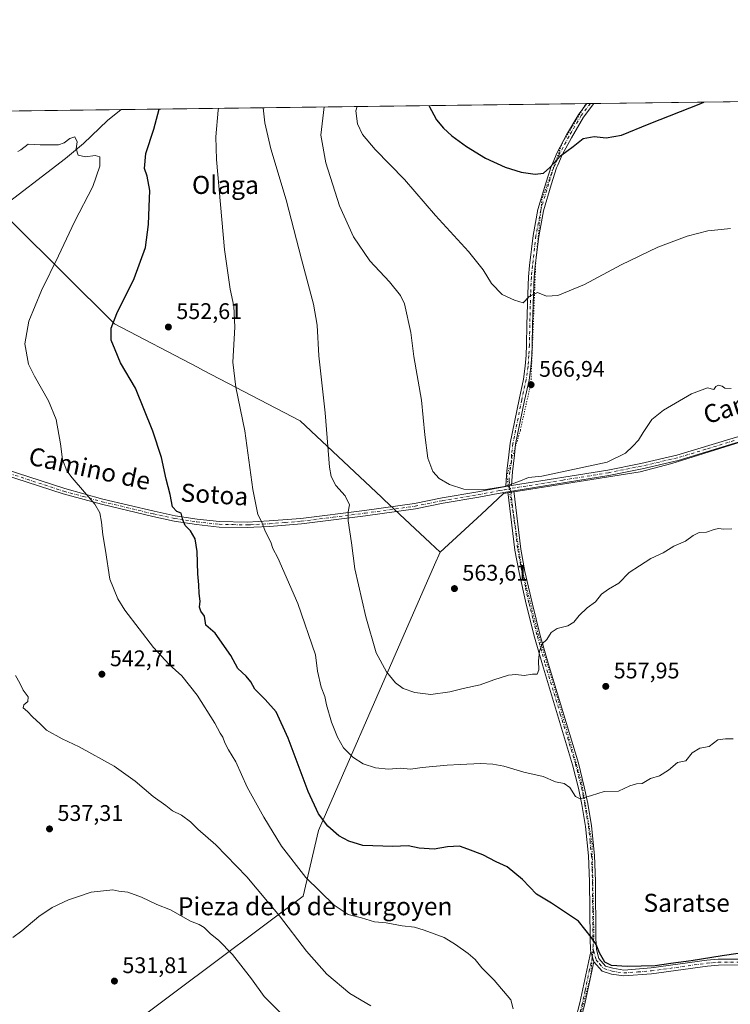
# Model space of a CAD drawing. Units: metres. Extents: x 586923 to 590363, y 4733598 to 4735963.
# Drawn here: x 587184 to 587499, y 4735527 to 4735963 of the extents above; entities that cross this region are included whole.
import ezdxf
from ezdxf.enums import TextEntityAlignment as Align

# ---------------------------------------------------------------- set-up
doc = ezdxf.new("R2010")
doc.units = ezdxf.units.M
doc.header["$MEASUREMENT"] = 0
doc.linetypes.add('DGN Style 4', pattern=[2.6384748266838614, 1.318413404963828, -0.6592067024819142, 0.001648016756204785, -0.6592067024819142])
doc.linetypes.add('DGN Style 5', pattern=[1.1536117293433497, 0.4944050268614355, -0.6592067024819142])
for name, color, linetype, lineweight in [('Camino Cxs', 7, 'Continuous', 0), ('Camino eje', 30, 'DGN Style 4', 13), ('Comarca CxS', 21, 'Continuous', 0), ('Comunidad Autónoma CxS', 142, 'Continuous', 0), ('Corriente natural lineal', 142, 'Continuous', 13), ('Cultivos herbáceos CxS', 92, 'Continuous', 0), ('Curva de nivel maestra', 30, 'Continuous', 30), ('Curva de nivel normal', 30, 'Continuous', 0), ('Entidad de ámbito territorial', 7, 'Continuous', 0), ('Entidad de ámbito territorial CxS', 92, 'Continuous', 0), ('Municipio CxS', 4, 'Continuous', 0), ('Pista no pavimentada Cxs', 111, 'Continuous', 0), ('Pista no pavimentada eje', 91, 'DGN Style 4', 0), ('Provincia CxS', 1, 'Continuous', 0), ('Punto de cota en terreno', 7, 'Continuous', 0), ('Rótulo de punto de cota en terreno', 7, 'Continuous', 0), ('Suelo desnudo CxS', 253, 'Continuous', 0), ('Texto cartográfico', 7, 'Continuous', 0), ('Vía pecuaria eje', 92, 'DGN Style 5', 0)]:
    doc.layers.add(name, color=color, linetype=linetype, lineweight=lineweight)
doc.styles.add('Style-Arial', font='txt')

# ---------------------------------------------------------------- blocks, each defined once
blk = doc.blocks.new('*U17')
at = {"layer": 'Cultivos herbáceos CxS', "color": 92, "linetype": 'Continuous', "lineweight": 0}
blk.add_polyline3d([(586929.7322000006, 4735419.749100001, 504.8671999999933), (586923.4500000002, 4735919.17, 519.4652999999962), (588022.9094000002, 4735933.2808, 587.7050000000017)], dxfattribs=at)
blk = doc.blocks.new('5PATER')
at = {"layer": 'Suelo desnudo CxS', "linetype": 'Continuous', "lineweight": 0}
h = blk.add_hatch(color=51, dxfattribs=at)
edge = h.paths.add_edge_path()
edge.add_ellipse((0, 0), major_axis=(-0.1095731443231308, -0.1110710700762829), ratio=0.9994222409660322, start_angle=0, end_angle=360)

msp = doc.modelspace()

# ---------------------------------------------------------------- linework, layer by layer
at = {"layer": 'Camino Cxs', "color": 7, "linetype": 'Continuous', "lineweight": 0, "extrusion": (0.1318946908289247, 0.001692940714966, 0.9912622884397843), "elevation": 86070.2856191288, "flags": 128}
msp.add_lwpolyline([(4727996.229176194, -642430.2130515343), (4727996.229176193, -642433.3099643148)], dxfattribs=at)
at = {"layer": 'Camino Cxs', "color": 7, "linetype": 'Continuous', "lineweight": 0, "extrusion": (0.05515364585585924, 0.01028295672792572, 0.9984249276484126), "elevation": 81659.29215047446, "flags": 128}
msp.add_lwpolyline([(4547871.904738783, -1443129.801984211), (4547871.904738783, -1443127.213935517)], dxfattribs=at)
at = {"layer": 'Camino Cxs', "color": 7, "linetype": 'Continuous', "lineweight": 0, "extrusion": (0.01330209562128536, -0.04660889323485033, 0.9988246419284542), "elevation": -212355.2941072238, "flags": 128}
msp.add_lwpolyline([(1864506.794112028, 4387372.365706277), (1864506.794112028, 4387367.659696329)], dxfattribs=at)
at = {"layer": 'Camino Cxs', "color": 7, "linetype": 'Continuous', "lineweight": 0}
msp.add_polyline3d([(587401.7786999998, 4735756.492699999, 565.2537000000011), (587399.2385, 4735756.019099999, 565.3989000000003), (587399.4486999996, 4735758.844699999, 565.6451999999991), (587399.7531000003, 4735762.822899999, 565.9204000000027), (587400.5197000002, 4735770.1655, 566.4676999999938), (587401.1196999997, 4735775.308300001, 566.7599999999948), (587405.0921, 4735794.7039, 567.4103000000032), (587407.0585000003, 4735803.704500001, 567.8686000000016), (587407.8415000001, 4735809.3575, 568.250199999995), (587408.2074999996, 4735814.263900001, 568.617499999993), (587408.4457, 4735818.8739, 568.9382999999943), (587408.6102999998, 4735827.688100001, 569.5243999999948), (587408.9709000001, 4735841.447699999, 570.4306999999973), (587409.3479000004, 4735848.951300001, 570.903999999995), (587409.7965000002, 4735854.042300001, 571.244000000006), (587411.3383, 4735867.2663, 572.2765999999974), (587413.4633, 4735878.749700001, 573.2458000000044), (587416.9999000002, 4735890.5111, 574.2743999999948), (587419.4172999999, 4735898.2665, 575.2900999999983), (587420.0827000003, 4735899.503500001, 575.3579000000027), (587421.9681000002, 4735904.129899999, 575.915399999998), (587426.1524999999, 4735911.866699999, 576.8510999999999), (587431.6486999998, 4735921.1227, 577.7318999999989), (587435.1782000001, 4735925.737600001, 578.1143000000011), (587438.2478, 4735925.777000001, 577.7057999999961), (587433.7275, 4735919.7271, 577.2146000000066), (587428.3277000003, 4735910.633300001, 576.3978999999963), (587424.2319, 4735903.0603, 575.4045000000042), (587422.3475000003, 4735898.436699999, 574.7225999999937), (587421.7326999997, 4735897.293500001, 574.6475999999967), (587419.3903000001, 4735889.779100001, 573.9658999999956), (587415.8967000004, 4735878.160499999, 573.011599999998), (587413.8117000004, 4735866.8937, 572.2041999999929), (587412.2836999996, 4735853.787699999, 571.122000000003), (587411.8422999998, 4735848.778899999, 570.7675000000017), (587411.4693, 4735841.352299999, 570.2531000000017), (587411.1096999999, 4735827.632099999, 569.3206999999966), (587410.9445000002, 4735818.7861, 568.6998000000021), (587410.7027000003, 4735814.1063, 568.3709999999992), (587410.3287000004, 4735809.092700001, 568.0142000000051), (587409.5214999998, 4735803.265500001, 567.6545999999944), (587407.5378999999, 4735794.1863, 567.0875999999989), (587403.5904999999, 4735774.911900001, 566.5497000000032), (587403.0203, 4735770.024700001, 566.2171999999991), (587402.2370999996, 4735762.517300001, 565.6744000000035), (587401.9414999997, 4735758.6555, 565.4078000000009)], close=True, dxfattribs=at)
for points in [[(587399.2385, 4735756.019099999, 565.3989000000003), (587399.4486999996, 4735758.844699999, 565.6451999999991), (587399.7531000003, 4735762.822899999, 565.9204000000027), (587400.5197000002, 4735770.1655, 566.4676999999938), (587401.1196999997, 4735775.308300001, 566.7599999999948), (587405.0921, 4735794.7039, 567.4103000000032), (587407.0585000003, 4735803.704500001, 567.8686000000016), (587407.8415000001, 4735809.3575, 568.250199999995), (587408.2074999996, 4735814.263900001, 568.617499999993), (587408.4457, 4735818.8739, 568.9382999999943), (587408.6102999998, 4735827.688100001, 569.5243999999948), (587408.9709000001, 4735841.447699999, 570.4306999999973), (587409.3479000004, 4735848.951300001, 570.903999999995), (587409.7965000002, 4735854.042300001, 571.244000000006), (587411.3383, 4735867.2663, 572.2765999999974), (587413.4633, 4735878.749700001, 573.2458000000044), (587416.9999000002, 4735890.5111, 574.2743999999948), (587419.4172999999, 4735898.2665, 575.2900999999983), (587420.0827000003, 4735899.503500001, 575.3579000000027), (587421.9681000002, 4735904.129899999, 575.915399999998), (587426.1524999999, 4735911.866699999, 576.8510999999999), (587431.6486999998, 4735921.1227, 577.7318999999989), (587435.1782000001, 4735925.737700001, 578.1143000000011)], [(587438.2478, 4735925.777100001, 577.7057999999961), (587433.7275, 4735919.7271, 577.2146000000066), (587428.3277000003, 4735910.633300001, 576.3978999999963), (587424.2319, 4735903.0603, 575.4045000000042), (587422.3475000003, 4735898.436699999, 574.7225999999937), (587421.7326999997, 4735897.293500001, 574.6475999999967), (587419.3903000001, 4735889.779100001, 573.9658999999956), (587415.8967000004, 4735878.160499999, 573.011599999998), (587413.8117000004, 4735866.8937, 572.2041999999929), (587412.2836999996, 4735853.787699999, 571.122000000003), (587411.8422999998, 4735848.778899999, 570.7675000000017), (587411.4693, 4735841.352299999, 570.2531000000017), (587411.1096999999, 4735827.632099999, 569.3206999999966), (587410.9445000002, 4735818.7861, 568.6998000000021), (587410.7027000003, 4735814.1063, 568.3709999999992), (587410.3287000004, 4735809.092700001, 568.0142000000051), (587409.5214999998, 4735803.265500001, 567.6545999999944), (587407.5378999999, 4735794.1863, 567.0875999999989), (587403.5904999999, 4735774.911900001, 566.5497000000032), (587403.0203, 4735770.024700001, 566.2171999999991), (587402.2370999996, 4735762.517300001, 565.6744000000035), (587401.9414999997, 4735758.6555, 565.4078000000009), (587401.7786999998, 4735756.492699999, 565.2537000000011)], [(587426.2301000003, 4735505.170100001, 546.1818000000058), (587432.0800999999, 4735527.350099999, 547.7063999999956), (587436.9301000005, 4735550.040100001, 549.9563000000053), (587438.2200999996, 4735545.520099999, 549.7281999999977), (587434.2200999996, 4735526.840100001, 548.1135000000068), (587428.3601000002, 4735504.590100001, 546.6147000000057)], [(587426.2301000003, 4735505.170100001, 546.1818000000058), (587432.0800999999, 4735527.350099999, 547.7063999999956), (587436.9301000005, 4735550.040100001, 549.9563000000053)], [(587438.2200999996, 4735545.520099999, 549.7281999999977), (587434.2200999996, 4735526.840100001, 548.1135000000068), (587428.3601000002, 4735504.590100001, 546.6147000000057)]]:
    msp.add_polyline3d(points, dxfattribs=at)
at = {"layer": 'Camino eje', "color": 30, "linetype": 'DGN Style 4', "lineweight": 13}
for points in [[(587436.7130000005, 4735925.757300001, 577.9336999999941), (587432.6880999999, 4735920.424900001, 577.4915000000037), (587427.2401000002, 4735911.2501, 576.6404999999941), (587423.1001000004, 4735903.595100001, 575.6625000000058), (587421.2150999998, 4735898.970100001, 575.0475000000006), (587420.5751, 4735897.780099999, 574.9698000000062), (587418.1951000001, 4735890.145099999, 574.1043999999965), (587414.6801000005, 4735878.4551, 573.126099999994), (587412.5751, 4735867.0801, 572.242499999993), (587411.0401, 4735853.915100001, 571.1833000000044), (587410.5950999996, 4735848.8651, 570.8359000000055), (587410.2200999996, 4735841.4001, 570.3421999999991), (587409.8601000002, 4735827.6601, 569.4225000000006), (587409.6951000001, 4735818.8301, 568.8190999999933), (587409.4550999999, 4735814.1851, 568.4943000000058), (587409.0850999998, 4735809.225099999, 568.1318000000028), (587408.2901, 4735803.485099999, 567.7632000000012), (587406.3151000004, 4735794.4451, 567.2489999999962), (587402.3551000003, 4735775.110099999, 566.6362999999983), (587401.7701000003, 4735770.095100001, 566.3080999999949), (587401.7801000001, 4735767.2851, 566.0648999999976), (587400.9951, 4735762.670100001, 565.7960000000021), (587400.6951000001, 4735758.7501, 565.5265999999974), (587400.9675000003, 4735755.0975, 565.1907999999967)], [(587438.1571000004, 4735550.5021, 550.2082999999984), (587436.3624999998, 4735542.1075, 549.162599999996), (587434.3624999998, 4735532.7675, 548.3334999999934), (587433.1501000002, 4735527.095100001, 547.874299999996), (587430.2200999996, 4735515.970100001, 546.9799999999959)]]:
    msp.add_polyline3d(points, dxfattribs=at)
at = {"layer": 'Comarca CxS', "color": 21, "linetype": 'Continuous', "lineweight": 0, "flags": 128}
msp.add_lwpolyline([(588165.0866859487, 4733621.353924563), (586952.5500006591, 4733605.789982629), (586933.0661309131, 4735154.710759014), (586923.4500006592, 4735919.169982604), (587131.4685284917, 4735921.839750206), (588645.6357395084, 4735941.272993033), (590006.7072385452, 4735958.741362942), (590332.2900006847, 4735962.919982603), (590344.8552358587, 4735001.679491794), (590362.5300006844, 4733649.55998263), (588624.894092046, 4733627.255944564)], close=True, dxfattribs=at)
at = {"layer": 'Comunidad Autónoma CxS', "color": 142, "linetype": 'Continuous', "lineweight": 0, "flags": 128}
msp.add_lwpolyline([(588165.0866859487, 4733621.353924563), (586952.5500006591, 4733605.789982629), (586933.0661309131, 4735154.710759014), (586923.4500006592, 4735919.169982604), (587131.4685284917, 4735921.839750206), (588645.6357395084, 4735941.272993033), (590006.7072385452, 4735958.741362942), (590332.2900006847, 4735962.919982603), (590344.8552358587, 4735001.679491794), (590362.5300006844, 4733649.55998263), (588624.894092046, 4733627.255944564)], close=True, dxfattribs=at)
at = {"layer": 'Corriente natural lineal', "color": 142, "linetype": 'Continuous', "lineweight": 13}
msp.add_polyline3d([(587228.7783000004, 4735923.0887, 548.1916999999958), (587222.7401000002, 4735918.2301, 546.7165999999997), (587212.0301000001, 4735908.0701, 545.3754999999946), (587204.0500999996, 4735901.4301, 543.9563999999956), (587172.7200999996, 4735877.5101, 538.4551999999967)], dxfattribs=at)
at = {"layer": 'Cultivos herbáceos CxS', "color": 92, "linetype": 'Continuous', "lineweight": 0, "extrusion": (-0.01587439585576426, -0.0002037347605500006, 0.999873973082789), "elevation": -9712.226427356512, "flags": 128}
msp.add_lwpolyline([(-4727997.119826028, 648094.0532268813), (-4727997.119826028, 648587.8770221699)], dxfattribs=at)
at = {"layer": 'Cultivos herbáceos CxS', "color": 92, "linetype": 'Continuous', "lineweight": 0, "extrusion": (-0.1446926931670777, -0.001857030668671298, 0.9894748991162705), "elevation": -93220.04593038466, "flags": 128}
msp.add_lwpolyline([(-4727997.0327087, 641217.2186138562), (-4727997.032708699, 641425.8311805071)], dxfattribs=at)
at = {"layer": 'Cultivos herbáceos CxS', "color": 92, "linetype": 'Continuous', "lineweight": 0, "extrusion": (0.1068084088484511, 0.001370944522843868, 0.9942786753774705), "elevation": 69810.77794226463, "flags": 128}
msp.add_lwpolyline([(4727996.229078786, -644399.8201978343), (4727996.229078786, -644401.3639566047)], dxfattribs=at)
at = {"layer": 'Cultivos herbáceos CxS', "color": 92, "linetype": 'Continuous', "lineweight": 0, "extrusion": (0.1717358552687551, 0.002204323918325241, 0.9851405671127205), "elevation": 111893.0828134228, "flags": 128}
msp.add_lwpolyline([(4727996.229073617, -638440.757356092), (4727996.229073618, -638442.3154346807)], dxfattribs=at)
at = {"layer": 'Cultivos herbáceos CxS', "color": 92, "linetype": 'Continuous', "lineweight": 0, "extrusion": (-0.09365463108418208, -0.001201968626446506, 0.9956040203554358), "elevation": -60143.34370301684, "flags": 128}
msp.add_lwpolyline([(-4727997.197383835, 644852.751034226), (-4727997.197383835, 645159.4527333799)], dxfattribs=at)
at = {"layer": 'Curva de nivel maestra', "color": 30, "linetype": 'Continuous', "lineweight": 30, "flags": 128}
for points, elevation in [([(587365.1659000004, 4735924.8391), (587368.54, 4735918.590100001), (587371.6399999997, 4735914.880100001), (587375.2699999996, 4735911.520099999), (587381.8099999996, 4735906.7301), (587390.1699999999, 4735901.520099999), (587398.9199999999, 4735897.590100001), (587406.0599999996, 4735895.4101), (587412.2999999998, 4735894.450099999), (587415.8899999997, 4735894.890100001), (587418.7599999999, 4735897.390100001), (587423.5300000003, 4735902.6601), (587429.0499999998, 4735906.780099999), (587433.54, 4735910.340100001), (587438.3499999996, 4735911.220100001), (587443.6500000004, 4735910.530099999), (587450.5, 4735911.800100001), (587462.8200000003, 4735916.720100001), (587485.7000000002, 4735925.770099999), (587487.0378999999, 4735926.403200001)], 575), ([(587517.4299999997, 4735551.460100001), (587495.1799999997, 4735548.110099999), (587481.3300000001, 4735545.9001), (587472.3200000003, 4735544.7601), (587465.4000000004, 4735543.690099999), (587453.04, 4735543.4001), (587446.0300000003, 4735543.9301), (587443.1600000003, 4735545.390100001), (587440.7599999999, 4735549.530099999), (587439.2300000004, 4735553.170100001), (587437.0499999998, 4735556.420100001), (587431.4199999999, 4735563.520099999), (587419.4900000002, 4735571.530099999), (587412.9000000004, 4735575.5101), (587406.6799999997, 4735581.960100001), (587399.8799999999, 4735587.5801), (587395.0199999996, 4735589.7501), (587389.0499999998, 4735592.920100001), (587382.3799999999, 4735595.470100001), (587378.7100000001, 4735596.6601), (587373.4500000002, 4735596.4301), (587367.4600000001, 4735595.4101), (587360.8399999999, 4735595.780099999), (587356.0099999999, 4735596.9001), (587349.1799999997, 4735596.600099999), (587335.8399999999, 4735597.0601), (587329.6900000004, 4735599.0001), (587325.2599999999, 4735601.360099999), (587320.3499999996, 4735605.6601), (587316.1500000004, 4735611.090100001), (587311.6500000004, 4735620.920100001), (587302.7199999997, 4735644.610099999), (587297.3899999997, 4735656.190099999), (587292.5499999998, 4735661.780099999), (587287.9699999997, 4735666.2301), (587286.2100000001, 4735669.470100001), (587284.1600000003, 4735672.0801), (587280.4800000004, 4735675.4001), (587277.3300000001, 4735681.2601), (587270.4500000002, 4735691.040100001), (587266.2199999997, 4735694.6801), (587265.6200000001, 4735698.700099999), (587264, 4735700.8201), (587263.4000000004, 4735702.640100001), (587263.6799999997, 4735705.3101), (587263.3099999996, 4735708.7401), (587263.2199999997, 4735712.520099999), (587262.7300000004, 4735717.440099999), (587262.4699999997, 4735727.220100001), (587261.4800000004, 4735732.850099999), (587259.5, 4735736.5001), (587257.1600000003, 4735738.7601), (587256.0199999996, 4735741.350099999), (587255.3499999996, 4735744.2601), (587253.3899999997, 4735744.960100001), (587251.4400000004, 4735747.140100001), (587250.4000000004, 4735752.600099999), (587248.7100000001, 4735759.270099999), (587246.6299999999, 4735769.0001), (587242.7699999996, 4735780.6801), (587235.1299999999, 4735799.700099999), (587228.4699999997, 4735810.890100001), (587226.0099999999, 4735816.590100001), (587224.2800000003, 4735820.970100001), (587224.3499999996, 4735826.220100001), (587226.8700000001, 4735832.710100001), (587234.5099999999, 4735848.190099999), (587239.4500000002, 4735862.040100001), (587240.8499999996, 4735872.210100001), (587241.0800000001, 4735880.040100001), (587241.4800000004, 4735887.2301), (587240.3200000003, 4735893.620100001), (587239.0899999999, 4735896.920100001), (587239.6600000003, 4735903.5701), (587243.2599999999, 4735914.440099999), (587245.6399999997, 4735923.210100001), (587245.6201, 4735923.3048)], 550)]:
    msp.add_lwpolyline(points, dxfattribs=dict(at, elevation=elevation))
at = {"layer": 'Curva de nivel normal', "color": 30, "linetype": 'Continuous', "lineweight": 0, "flags": 128}
for points, elevation in [([(587318.6999000004, 4735924.242799999), (587317.1799999997, 4735911.7601), (587319.4000000004, 4735899.5701), (587325.5099999999, 4735880.450099999), (587331.6799999997, 4735866.770099999), (587339.0199999996, 4735856.140100001), (587347.6200000001, 4735846.790100001), (587352.4800000004, 4735840.7301), (587354.3099999996, 4735837.090100001), (587357.1699999999, 4735824.2501), (587358.4400000004, 4735813.640100001), (587361.7999999998, 4735794.270099999), (587363.29, 4735779.030099999), (587364.7300000004, 4735768.6601), (587366.9299999997, 4735762.690099999), (587369.6900000004, 4735759.620100001), (587374.2300000004, 4735756.9901), (587380.6299999999, 4735754.9801), (587390.3799999999, 4735754.700099999), (587398.7100000001, 4735756.110099999), (587404.9400000004, 4735758.300100001), (587409.3200000003, 4735760.050100001), (587415.2400000002, 4735760.640100001), (587444.1100000005, 4735766.850099999), (587452.2100000001, 4735770.8201), (587455.5499999998, 4735774.0001), (587458.0800000001, 4735776.640100001), (587460.0800000001, 4735780.030099999), (587464.0199999996, 4735785.7401), (587469.0599999996, 4735789.970100001), (587481.5800000001, 4735797.210100001), (587488.5899999999, 4735799.8101), (587491.4000000004, 4735799.110099999), (587492.2599999999, 4735800.360099999), (587493.5099999999, 4735800.920100001), (587495.1799999997, 4735800.520099999), (587496.3600000005, 4735799.630100001), (587499.1600000003, 4735799.5801)], 565), ([(587333.2967999997, 4735924.4301), (587332.79, 4735922.600099999), (587333.5099999999, 4735916.8101), (587335.7100000001, 4735912.0001), (587341.3200000003, 4735905.350099999), (587354.3799999999, 4735892.0601), (587368.0199999996, 4735876.1501), (587382.7100000001, 4735860.2501), (587389.1900000004, 4735852.020099999), (587392.8899999997, 4735846.030099999), (587397.5899999999, 4735841.170100001), (587403.0199999996, 4735838.600099999), (587406.8799999999, 4735837.5001), (587409.54, 4735840.3101), (587413.3399999999, 4735842.020099999), (587417.2800000003, 4735840.440099999), (587422.29, 4735840.790100001), (587434.0899999999, 4735845.640100001), (587450.2999999998, 4735854.3301), (587466.6600000003, 4735862.100099999), (587479.5999999996, 4735867.020099999), (587488.8399999999, 4735869.3201), (587494.75, 4735870.030099999), (587498.9000000004, 4735870.380100001)], 570), ([(587271.9079, 4735923.642300001), (587271.7100000001, 4735922.890100001), (587270.7400000002, 4735911.0001), (587270.9299999997, 4735900.9801), (587274.5800000001, 4735861.1501), (587277.0999999996, 4735843.520099999), (587278.7300000004, 4735836.020099999), (587279.0599999996, 4735826.630100001), (587278.2400000002, 4735811.1601), (587279.5099999999, 4735800.090100001), (587283.5300000003, 4735780.790100001), (587287.0599999996, 4735754.700099999), (587289.2599999999, 4735743.640100001), (587291.0099999999, 4735740.3101), (587292.6299999999, 4735736.3301), (587295.0199999996, 4735731.4001), (587296.0199999996, 4735728.670100001), (587298.1600000003, 4735724.420100001), (587307.0499999998, 4735704.3101), (587314.8300000001, 4735681.5601), (587315.7999999998, 4735674.270099999), (587317.3499999996, 4735667.2501), (587319.0599999996, 4735662.9901), (587319.7800000003, 4735659.370100001), (587321.9400000004, 4735651.6601), (587324.5499999998, 4735645.0001), (587327.29, 4735640.2301), (587331.3799999999, 4735636.1501), (587336, 4735633.2301), (587341.4600000001, 4735631.4301), (587347.2100000001, 4735630.9101), (587352.3399999999, 4735631.280099999), (587356.9600000001, 4735630.9001), (587362.2000000002, 4735631.540100001), (587373.1699999999, 4735632.6801), (587379.0499999998, 4735632.9001), (587388.0800000001, 4735633.4001), (587393.5099999999, 4735632.9901), (587398.4100000003, 4735632.210100001), (587407.25, 4735629.5701), (587415.8499999996, 4735627.550100001), (587421.25, 4735625.200099999), (587425.0499999998, 4735624.440099999), (587427.5800000001, 4735622.670100001), (587430.1799999997, 4735618.710100001), (587432.25, 4735617.770099999), (587437.2300000004, 4735619.140100001), (587442.79, 4735621.020099999), (587449.1200000001, 4735621.0601), (587454.2199999997, 4735623.4301), (587457.1500000004, 4735624.300100001), (587459.6799999997, 4735624.470100001), (587463.3700000001, 4735626.670100001), (587467.3700000001, 4735627.870100001), (587471.3700000001, 4735630.390100001), (587475.3700000001, 4735633.780099999), (587479.0800000001, 4735634.600099999), (587481.8300000001, 4735638.100099999), (587485.2699999996, 4735640.090100001), (587489.3399999999, 4735640.9101), (587493.25, 4735643.840100001), (587496.5800000001, 4735644.220100001), (587499.9800000004, 4735644.360099999)], 555), ([(587291.6359000001, 4735923.895500001), (587292.4299999997, 4735917.270099999), (587295.1399999997, 4735905.7601), (587301.9199999999, 4735883.040100001), (587308.6100000005, 4735856.850099999), (587314.0099999999, 4735836.840100001), (587315.6299999999, 4735827.550100001), (587316.2800000003, 4735814.0001), (587319.1399999997, 4735788.770099999), (587321.1299999999, 4735764.670100001), (587321.8499999996, 4735760.5001), (587323.9000000004, 4735756.5101), (587328.0599999996, 4735751.970100001), (587329.9600000001, 4735747.9301), (587329.3200000003, 4735744.8301), (587329.4000000004, 4735740.950099999), (587330.8799999999, 4735731.200099999), (587332.3600000005, 4735719.620100001), (587337.1200000001, 4735698.380100001), (587341.7800000003, 4735682.380100001), (587346.2800000003, 4735674.020099999), (587350.3200000003, 4735669.120100001), (587353.7999999998, 4735666.540100001), (587358.9500000002, 4735664.770099999), (587365.9400000004, 4735663.9901), (587374.3799999999, 4735665.1601), (587380.2699999996, 4735666.630100001), (587387.9000000004, 4735668.170100001), (587393.8499999996, 4735670.450099999), (587400.4400000004, 4735672.440099999), (587403.7400000002, 4735672.800100001), (587407.3799999999, 4735672.4101), (587411.0499999998, 4735672.9801), (587413.1399999997, 4735672.880100001), (587413.7999999998, 4735674.920100001), (587413.7300000004, 4735678.780099999), (587414.2199999997, 4735683.1601), (587415.3600000005, 4735686.3101), (587417.3399999999, 4735688.3101), (587419.3799999999, 4735691.370100001), (587422.0499999998, 4735693.120100001), (587426.7100000001, 4735694.3301), (587429.3799999999, 4735695.9101), (587431.6799999997, 4735698.9801), (587435.2699999996, 4735702.360099999), (587439.0499999998, 4735704.9801), (587441.6500000004, 4735708.3201), (587444.7000000002, 4735710.620100001), (587449.2800000003, 4735713.190099999), (587453.8600000005, 4735717.950099999), (587458.5099999999, 4735720.960100001), (587463.5499999998, 4735724.1801), (587469.04, 4735726.700099999), (587473.7000000002, 4735729.690099999), (587478.8799999999, 4735731.8201), (587482.3099999996, 4735734.370100001), (587484.9500000002, 4735735.720100001), (587488.2199999997, 4735735.8201), (587491.6600000003, 4735737.100099999), (587493.5499999998, 4735737.5001), (587495.9000000004, 4735737.200099999), (587499.4199999999, 4735737.360099999)], 560), ([(587402.5300000003, 4735524.7301), (587401.4400000004, 4735528.590100001), (587394, 4735537.300100001), (587388.6200000001, 4735542.860099999), (587385.6799999997, 4735546.460100001), (587382.5599999996, 4735549.220100001), (587376.9100000003, 4735553.100099999), (587371.8499999996, 4735556.220100001), (587363.0499999998, 4735559.460100001), (587358.79, 4735560.9101), (587353.3499999996, 4735561.440099999), (587346.1299999999, 4735562.690099999), (587341.0599999996, 4735563.1601), (587335.3200000003, 4735564.970100001), (587329.3799999999, 4735566.460100001), (587323.1699999999, 4735570.640100001), (587310.5499999998, 4735582.870100001), (587299.8099999996, 4735596.7401), (587291.9199999999, 4735609.520099999), (587284.6100000005, 4735622.880100001), (587279.5199999996, 4735634.120100001), (587276.2699999996, 4735639.370100001), (587274.6100000005, 4735642.520099999), (587273.7699999996, 4735645.0001), (587272.5999999996, 4735646.780099999), (587270.1799999997, 4735651.2501), (587262.4600000001, 4735663.6801), (587255.6699999999, 4735672.140100001), (587250, 4735677.220100001), (587243.1100000005, 4735684.8201), (587230.4199999999, 4735701.2601), (587227.3099999996, 4735706.2501), (587223.7699999996, 4735715.0701), (587221.8200000003, 4735727.6601), (587220.54, 4735734.7301), (587220.0300000003, 4735740.3101), (587219.25, 4735744.420100001), (587217.0899999999, 4735748.3301), (587206.9800000004, 4735759.970100001), (587204.7000000002, 4735763.090100001), (587202.7199999997, 4735768.110099999), (587201.8399999999, 4735774.940099999), (587199.8499999996, 4735785.7601), (587196.4699999997, 4735794.0801), (587190.2400000002, 4735804.9801), (587187.6699999999, 4735810.290100001), (587185.9500000002, 4735819.3101), (587187.7999999998, 4735829.300100001), (587193.4600000001, 4735842.960100001), (587200.9000000004, 4735858.3201), (587208.0499999998, 4735873.380100001), (587216.1399999997, 4735888.9801), (587219.25, 4735897.9801), (587219.25, 4735902.100099999), (587217.2199999997, 4735902.790100001), (587212.9400000004, 4735902.170100001), (587209.7000000002, 4735902.940099999), (587208.7599999999, 4735905.6601), (587209.2400000002, 4735908.8101), (587208.2000000002, 4735911.0001), (587205.9900000002, 4735910.350099999), (587203.5099999999, 4735908.300100001), (587200.9100000003, 4735907.470100001), (587192.8099999996, 4735907.5101), (587187.4600000001, 4735907.720100001), (587184.3200000003, 4735905.2601), (587182.8899999997, 4735904.4801)], 545), ([(587181.8200000003, 4735672.3201), (587183.8700000001, 4735668.880100001), (587185.2599999999, 4735665.920100001), (587187.4299999997, 4735662.880100001), (587187.29, 4735660.7601), (587185.6399999997, 4735659.3101), (587185.25, 4735657.950099999), (587187.2000000002, 4735656.450099999), (587189.4100000003, 4735654.0001), (587192.8300000001, 4735650.950099999), (587195.6200000001, 4735648.1501), (587202.54, 4735644.2301), (587210.1399999997, 4735640.690099999), (587225.5599999996, 4735632.110099999), (587235, 4735625.470100001), (587242.9199999999, 4735618.710100001), (587248.54, 4735614.6801), (587251.4100000003, 4735612.360099999), (587255.4199999999, 4735610.440099999), (587259.5, 4735607.450099999), (587262.7100000001, 4735604.3101), (587270.7199999997, 4735597.3201), (587284.4000000004, 4735583.170100001), (587298.9299999997, 4735565.860099999), (587310.9000000004, 4735550.2601), (587319.9000000004, 4735540.040100001), (587330.0599999996, 4735531.4101), (587339.3899999997, 4735525.970100001)], 540), ([(587299.1200000001, 4735523.1601), (587292.1299999999, 4735530.1801), (587286.4800000004, 4735537.920100001), (587278.0800000001, 4735548.7301), (587271.8799999999, 4735555.040100001), (587268.3300000001, 4735557.840100001), (587265.54, 4735560.700099999), (587263.3499999996, 4735562.090100001), (587259.5300000003, 4735563.5601), (587250.6200000001, 4735568.530099999), (587244.4800000004, 4735570.880100001), (587237.6699999999, 4735574.190099999), (587231.7300000004, 4735576.290100001), (587227.7300000004, 4735576.770099999), (587225.0700000003, 4735577.390100001), (587215.4000000004, 4735576.340100001), (587209.8799999999, 4735574.390100001), (587205.3200000003, 4735572.920100001), (587198.1799999997, 4735569.590100001), (587192.29, 4735565.640100001), (587184.7000000002, 4735559.210100001), (587180.7300000004, 4735556.3101)], 535)]:
    msp.add_lwpolyline(points, dxfattribs=dict(at, elevation=elevation))
at = {"layer": 'Entidad de ámbito territorial', "color": 7, "linetype": 'Continuous', "lineweight": 0, "flags": 128}
for points in [[(587131.4685284945, 4735921.839750206), (587145.0580000022, 4735908.335000004), (587167.4600000007, 4735886.073000003), (587178.1500000015, 4735875.448999997), (587178.2609999998, 4735875.339000001), (587180.7460000014, 4735872.869), (587225.7230000015, 4735828.170999999), (587262.5600000009, 4735808.903999997), (587265.2260000001, 4735807.51), (587308.0130000019, 4735785.129000003), (587344.1200000005, 4735751.348000002), (587345.1360000002, 4735750.397), (587356.7470000007, 4735739.531999999), (587365.6510000008, 4735731.200999999), (587370.1510000001, 4735726.991000001)], [(587131.4685284945, 4735921.839750206), (587145.0580000022, 4735908.335000004), (587167.4600000007, 4735886.073000003), (587178.1500000015, 4735875.448999997), (587178.2609999998, 4735875.339000001), (587180.7460000014, 4735872.869), (587225.7230000015, 4735828.170999999), (587262.5600000009, 4735808.903999997), (587265.2260000001, 4735807.51), (587308.0130000019, 4735785.129000003), (587344.1200000005, 4735751.348000002), (587345.1360000002, 4735750.397), (587356.7470000007, 4735739.531999999), (587365.6510000008, 4735731.200999999), (587370.1510000001, 4735726.991000001)], [(587530.0390000017, 4735784.172000002), (587472.8090000022, 4735766.298000002), (587458.8490000012, 4735762.568000002), (587398.2180000009, 4735752.973), (587388.3870000019, 4735743.872), (587370.1510000001, 4735726.991000001)], [(587370.1510000001, 4735726.991000001), (587367.6880000007, 4735721.361000001), (587352.7460000009, 4735687.209000002), (587316.1700000018, 4735603.613000001), (587309.3860000006, 4735574.559), (587252.4820000001, 4735531.986000001), (587165.8810000014, 4735467.196), (587136.9480000007, 4735445.551), (587131.6060000011, 4735441.553999998), (587090.7769999999, 4735411.008000001), (587089.4760000001, 4735410.034000002), (587089.4100000004, 4735409.84), (587088.7560000004, 4735407.932000001), (587088.4210000013, 4735406.956000002), (587070.5090000009, 4735354.690999998), (587070.4550000001, 4735354.533), (587063.427, 4735334.032000002), (587047.931000001, 4735288.821000001), (587042.9550000007, 4735274.301999998), (587029.8020000001, 4735235.925000001), (587026.7710000004, 4735227.079000002)]]:
    msp.add_lwpolyline(points, dxfattribs=at)
at = {"layer": 'Entidad de ámbito territorial CxS', "color": 92, "linetype": 'Continuous', "lineweight": 0, "flags": 128}
for points in [[(587530.038999999, 4735784.172000002), (587472.8089999994, 4735766.298000001), (587458.8490000007, 4735762.568000001), (587398.2180000005, 4735752.972999999), (587388.386999999, 4735743.871999999), (587370.1509999996, 4735726.990999999), (587365.6510000002, 4735731.200999998), (587356.7470000001, 4735739.532000001), (587345.1359999995, 4735750.397), (587344.1199999999, 4735751.348), (587308.0130000013, 4735785.129000002), (587265.2259999996, 4735807.509999999), (587262.5600000003, 4735808.903999999), (587225.7230000009, 4735828.170999999), (587180.7460000009, 4735872.869000001), (587178.2609999992, 4735875.338999999), (587178.150000001, 4735875.448999999), (587167.4600000001, 4735886.073000002), (587145.0579999994, 4735908.335000002), (587131.4685284917, 4735921.839750206), (588645.6357395084, 4735941.272993033)], [(586933.0661309131, 4735154.710759014), (586923.4500006592, 4735919.169982604), (587131.4685284917, 4735921.839750206), (587145.0579999994, 4735908.335000002), (587167.4600000001, 4735886.073000002), (587178.150000001, 4735875.448999999), (587178.2609999992, 4735875.338999999), (587180.7460000009, 4735872.869000001), (587225.7230000009, 4735828.170999999), (587262.5600000003, 4735808.903999999), (587265.2259999996, 4735807.509999999), (587308.0130000013, 4735785.129000002), (587344.1199999999, 4735751.348), (587345.1359999995, 4735750.397), (587356.7470000001, 4735739.532000001), (587365.6510000002, 4735731.200999998), (587370.1509999996, 4735726.990999999), (587367.6880000001, 4735721.361), (587352.7460000003, 4735687.209000001), (587316.169999999, 4735603.613), (587309.3860000002, 4735574.558999999), (587252.4819999995, 4735531.986), (587165.8810000009, 4735467.196000001)]]:
    msp.add_lwpolyline(points, dxfattribs=at)
at = {"layer": 'Municipio CxS', "color": 4, "linetype": 'Continuous', "lineweight": 0, "flags": 128}
msp.add_lwpolyline([(588165.0866859487, 4733621.353924563), (586952.5500006591, 4733605.789982629), (586933.0661309131, 4735154.710759014), (586923.4500006592, 4735919.169982604), (587131.4685284917, 4735921.839750206), (588645.6357395084, 4735941.272993033)], dxfattribs=at)
at = {"layer": 'Pista no pavimentada Cxs', "color": 111, "linetype": 'Continuous', "lineweight": 0, "extrusion": (0.05515364585585924, 0.01028295672792572, 0.9984249276484126), "elevation": 81659.29215047446, "flags": 128}
msp.add_lwpolyline([(4547871.904738783, -1443129.801984211), (4547871.904738783, -1443127.213935517)], dxfattribs=at)
at = {"layer": 'Pista no pavimentada Cxs', "color": 111, "linetype": 'Continuous', "lineweight": 0, "extrusion": (0.02925062133194597, 0.005215227052269364, 0.9995585038198056), "elevation": 42444.70579486527, "flags": 128}
msp.add_lwpolyline([(4559125.485803135, -1408894.37867139), (4559125.485803135, -1408891.756826924)], dxfattribs=at)
msp.add_lwpolyline([(4559125.485803135, -1408894.37867139), (4559125.485803135, -1408891.756826924)], dxfattribs=at)
at = {"layer": 'Pista no pavimentada Cxs', "color": 111, "linetype": 'Continuous', "lineweight": 0, "extrusion": (0.01330209562128536, -0.04660889323485033, 0.9988246419284542), "elevation": -212355.2941072238, "flags": 128}
msp.add_lwpolyline([(1864506.794112028, 4387372.365706277), (1864506.794112028, 4387367.659696329)], dxfattribs=at)
at = {"layer": 'Pista no pavimentada Cxs', "color": 111, "linetype": 'Continuous', "lineweight": 0}
for points in [[(587401.7786999998, 4735756.492699999, 565.2537000000011), (587444.4600999998, 4735763.360099999, 564.6616000000067), (587459.1501000002, 4735766.3201, 564.3255000000064), (587475.0100999996, 4735769.9301, 563.9168000000063), (587500.0800999999, 4735777.5601, 563.735400000005), (587519.2901, 4735783.140100001, 564.042100000006), (587530.9901000002, 4735787.100099999, 564.3448000000062), (587549.8800999997, 4735793.850099999, 564.9983000000066), (587571.3000999996, 4735801.620100001, 565.8071999999956), (587592.0701000001, 4735809.600099999, 566.5396000000037), (587617.4501, 4735818.4901, 567.4404000000068), (587644.9200999998, 4735827.050100001, 568.6582000000053), (587680.2500999998, 4735836.8101, 570.0108000000037), (587729.7801000001, 4735848.220100001, 572.0969000000041), (587754.1101000002, 4735853.6801, 573.2743000000046), (587783.9101, 4735860.460100001, 574.8625000000029), (587843.5100999996, 4735873.620100001, 578.1420000000071), (587921.2200999996, 4735893.780099999, 583.008600000001), (587925.7001, 4735894.940099999, 584.6852000000072), (587931.2600999996, 4735895.9001, 585.2210999999952), (587946.1001000004, 4735898.090100001, 584.1146000000008), (587966.5701000001, 4735900.290100001, 584.608600000007), (587989.3400999998, 4735901.3301, 585.193299999999), (588017.1600000003, 4735902.2301, 586.1546999999991)], [(588016.4600999998, 4735899.780099999, 586.0044000000053), (587966.7500999998, 4735897.880100001, 584.1974999999948), (587946.4001000002, 4735895.690099999, 583.641499999998), (587931.6401000004, 4735893.520099999, 583.953999999998), (587926.2100999998, 4735892.5801, 583.0660999999964), (587844.0701000001, 4735871.270099999, 577.9928000000073), (587784.4401000004, 4735858.100099999, 574.7272999999988), (587754.6401000004, 4735851.3201, 572.9722000000038), (587730.3101000004, 4735845.870100001, 571.9171999999963), (587680.8501000004, 4735834.460100001, 569.6195000000008), (587645.6001000004, 4735824.7301, 568.4036000000051), (587618.2001, 4735816.200099999, 567.032600000006), (587592.9001000002, 4735807.3301, 566.1477000000014), (587572.1401000004, 4735799.350099999, 565.6441000000051), (587550.7001, 4735791.5801, 564.7311000000045), (587531.7901, 4735784.8201, 564.1530000000057), (587520.0100999996, 4735780.8301, 563.7510000000038), (587500.7701000003, 4735775.2501, 563.7551999999996), (587475.6300999997, 4735767.590100001, 563.6247000000003), (587459.6601, 4735763.960100001, 564.0987000000023), (587444.8901000004, 4735760.9801, 564.3147000000026), (587402.7200999996, 4735754.200099999, 565.0273000000016)], [(587171.6700999998, 4735765.5601, 540.8512999999948), (587203.7100999998, 4735755.130100001, 544.6591999999946), (587220.6300999997, 4735750.530099999, 546.3561000000045), (587243.3601000002, 4735745.130100001, 548.8123999999953), (587252.6001000004, 4735743.1601, 550.2403000000049), (587262.3901000004, 4735741.590100001, 551.7920000000013), (587272.2901, 4735740.550100001, 553.3203999999969), (587284.5100999996, 4735740.2601, 554.6836000000039), (587294.3800999997, 4735740.8101, 555.6971999999951), (587308.4401000004, 4735741.9001, 557.672900000005), (587336.6601, 4735745.470100001, 561.0170000000071), (587358.8000999996, 4735748.550100001, 563.4023000000016), (587370.9501, 4735751.0101, 564.4606000000058), (587386.8000999996, 4735753.6801, 565.5832999999984), (587399.2385, 4735756.019099999, 565.3989000000003), (587401.7786999998, 4735756.492699999, 565.2537000000011), (587444.4600999998, 4735763.360099999, 564.6616000000067), (587459.1501000002, 4735766.3201, 564.3255000000064), (587475.0100999996, 4735769.9301, 563.9168000000063), (587500.0800999999, 4735777.5601, 563.735400000005)], [(587500.7701000003, 4735775.2501, 563.7551999999996), (587475.6300999997, 4735767.590100001, 563.6247000000003), (587459.6601, 4735763.960100001, 564.0987000000023), (587444.8901000004, 4735760.9801, 564.3147000000026), (587402.7200999996, 4735754.200099999, 565.0273000000016), (587400.1401000004, 4735753.7401, 565.1052000000054), (587395.8201000001, 4735752.920100001, 565.2268999999942), (587387.2200999996, 4735751.300100001, 565.2857999999978), (587371.3901000004, 4735748.640100001, 564.3319000000047), (587359.2100999998, 4735746.170100001, 563.3562999999995), (587336.9801000003, 4735743.0801, 561.1064999999944), (587308.6901000004, 4735739.4901, 557.6294999999955), (587294.5401, 4735738.4001, 555.6564000000071), (587287.5201000003, 4735738.0101, 554.7381000000023), (587284.5500999996, 4735737.850099999, 554.428700000004), (587272.1401000004, 4735738.140100001, 552.8344999999972), (587262.0701000001, 4735739.200099999, 551.4477999999945), (587252.1501000002, 4735740.780099999, 549.7869000000064), (587242.8300999999, 4735742.770099999, 548.5286999999954), (587220.0301000001, 4735748.190099999, 545.851800000004), (587203.0201000003, 4735752.8101, 543.8790000000008), (587171.0100999996, 4735763.2301, 540.1039000000019)], [(587400.1401000004, 4735753.7401, 565.1052000000054), (587395.8201000001, 4735752.920100001, 565.2268999999942), (587387.2200999996, 4735751.300100001, 565.2857999999978), (587371.3901000004, 4735748.640100001, 564.3319000000047), (587359.2100999998, 4735746.170100001, 563.3562999999995), (587336.9801000003, 4735743.0801, 561.1064999999944), (587308.6901000004, 4735739.4901, 557.6294999999955), (587294.5401, 4735738.4001, 555.6564000000071), (587287.5201000003, 4735738.0101, 554.7381000000023), (587284.5500999996, 4735737.850099999, 554.428700000004), (587272.1401000004, 4735738.140100001, 552.8344999999972), (587262.0701000001, 4735739.200099999, 551.4477999999945), (587252.1501000002, 4735740.780099999, 549.7869000000064), (587242.8300999999, 4735742.770099999, 548.5286999999954), (587220.0301000001, 4735748.190099999, 545.851800000004), (587203.0201000003, 4735752.8101, 543.8790000000008), (587171.0100999996, 4735763.2301, 540.1039000000019), (587161.5601000004, 4735765.540100001, 539.0218000000023), (587155.8601000002, 4735766.3301, 538.0742000000029)], [(587171.6700999998, 4735765.5601, 540.8512999999948), (587203.7100999998, 4735755.130100001, 544.6591999999946), (587220.6300999997, 4735750.530099999, 546.3561000000045), (587243.3601000002, 4735745.130100001, 548.8123999999953), (587252.6001000004, 4735743.1601, 550.2403000000049), (587262.3901000004, 4735741.590100001, 551.7920000000013), (587272.2901, 4735740.550100001, 553.3203999999969), (587284.5100999996, 4735740.2601, 554.6836000000039), (587294.3800999997, 4735740.8101, 555.6971999999951), (587308.4401000004, 4735741.9001, 557.672900000005), (587336.6601, 4735745.470100001, 561.0170000000071), (587358.8000999996, 4735748.550100001, 563.4023000000016), (587370.9501, 4735751.0101, 564.4606000000058), (587386.8000999996, 4735753.6801, 565.5832999999984), (587399.2385, 4735756.019099999, 565.3989000000003)], [(587504.3000999996, 4735544.110099999, 549.3271999999997), (587493.4600999998, 4735544.0001, 549.5788999999932), (587488.6401000004, 4735543.5801, 549.6775000000052), (587463.8800999997, 4735540.1801, 549.9677999999985), (587451.4901000002, 4735539.2301, 549.8491999999969), (587446.0401, 4735540.0601, 549.7641000000004), (587441.9501, 4735541.3301, 549.613599999997), (587438.2200999996, 4735545.520099999, 549.7281999999977), (587436.9301000005, 4735550.040100001, 549.9563000000053), (587436.7801000001, 4735550.630100001, 549.9844000000012), (587436.5500999996, 4735555.7601, 550.3680000000022), (587436.3400999998, 4735581.090100001, 552.2644), (587435.9401000004, 4735592.460100001, 553.2881000000052), (587434.5800999999, 4735605.4301, 554.5241999999998), (587432.9600999998, 4735615.140100001, 555.2210999999952), (587431.4901000002, 4735622.4101, 555.5470999999961), (587428.8601000002, 4735632.800100001, 556.4134000000049), (587415.4301000005, 4735677.040100001, 560.4945000000008), (587411.9501, 4735689.390100001, 561.715400000001), (587408.3101000004, 4735703.960100001, 562.2391000000061), (587405.0900999998, 4735717.940099999, 563.3730000000069), (587403.2500999998, 4735727.880100001, 564.0295999999944), (587400.1401000004, 4735753.7401, 565.1052000000054), (587402.7200999996, 4735754.200099999, 565.0273000000016), (587405.8300999999, 4735728.270099999, 563.3972000000067), (587407.6401000004, 4735718.4801, 562.6371000000072), (587410.8501000004, 4735704.5701, 561.7203000000009), (587414.4700999996, 4735690.0601, 560.9820999999939), (587417.9301000005, 4735677.770099999, 559.770399999994), (587431.3800999997, 4735633.5001, 556.4627999999939), (587434.0301000001, 4735622.9901, 555.5795000000071), (587435.5301000001, 4735615.610099999, 555.0684000000037), (587437.1700999998, 4735605.780099999, 554.3092000000033), (587438.5401, 4735592.640100001, 553.3947999999946), (587438.9401000004, 4735581.1501, 552.4870999999986), (587439.1601, 4735555.8301, 550.8340000000027), (587439.3701, 4735551.020099999, 550.4930000000022), (587440.3901000004, 4735547.0101, 550.3129999999946), (587443.4101, 4735543.610099999, 550.0913), (587446.6300999997, 4735542.610099999, 550.2032999999938), (587451.5900999998, 4735541.850099999, 550.3312000000005), (587463.6001000004, 4735542.780099999, 550.3871000000072), (587488.3501000004, 4735546.1801, 550.2168999999994), (587493.3300999999, 4735546.610099999, 550.1399999999994), (587504.3800999997, 4735546.720100001, 549.7992999999988)], [(587402.7200999996, 4735754.200099999, 565.0273000000016), (587405.8300999999, 4735728.270099999, 563.3972000000067), (587407.6401000004, 4735718.4801, 562.6371000000072), (587410.8501000004, 4735704.5701, 561.7203000000009), (587414.4700999996, 4735690.0601, 560.9820999999939), (587417.9301000005, 4735677.770099999, 559.770399999994), (587431.3800999997, 4735633.5001, 556.4627999999939), (587434.0301000001, 4735622.9901, 555.5795000000071), (587435.5301000001, 4735615.610099999, 555.0684000000037), (587437.1700999998, 4735605.780099999, 554.3092000000033), (587438.5401, 4735592.640100001, 553.3947999999946), (587438.9401000004, 4735581.1501, 552.4870999999986), (587439.1601, 4735555.8301, 550.8340000000027), (587439.3701, 4735551.020099999, 550.4930000000022), (587440.3901000004, 4735547.0101, 550.3129999999946), (587443.4101, 4735543.610099999, 550.0913), (587446.6300999997, 4735542.610099999, 550.2032999999938), (587451.5900999998, 4735541.850099999, 550.3312000000005), (587463.6001000004, 4735542.780099999, 550.3871000000072), (587488.3501000004, 4735546.1801, 550.2168999999994), (587493.3300999999, 4735546.610099999, 550.1399999999994), (587504.3800999997, 4735546.720100001, 549.7992999999988)], [(587436.9301000005, 4735550.040100001, 549.9563000000053), (587436.7801000001, 4735550.630100001, 549.9844000000012), (587436.5500999996, 4735555.7601, 550.3680000000022), (587436.3400999998, 4735581.090100001, 552.2644), (587435.9401000004, 4735592.460100001, 553.2881000000052), (587434.5800999999, 4735605.4301, 554.5241999999998), (587432.9600999998, 4735615.140100001, 555.2210999999952), (587431.4901000002, 4735622.4101, 555.5470999999961), (587428.8601000002, 4735632.800100001, 556.4134000000049), (587415.4301000005, 4735677.040100001, 560.4945000000008), (587411.9501, 4735689.390100001, 561.715400000001), (587408.3101000004, 4735703.960100001, 562.2391000000061), (587405.0900999998, 4735717.940099999, 563.3730000000069), (587403.2500999998, 4735727.880100001, 564.0295999999944), (587400.1401000004, 4735753.7401, 565.1052000000054)], [(587504.3000999996, 4735544.110099999, 549.3271999999997), (587493.4600999998, 4735544.0001, 549.5788999999932), (587488.6401000004, 4735543.5801, 549.6775000000052), (587463.8800999997, 4735540.1801, 549.9677999999985), (587451.4901000002, 4735539.2301, 549.8491999999969), (587446.0401, 4735540.0601, 549.7641000000004), (587441.9501, 4735541.3301, 549.613599999997), (587438.2200999996, 4735545.520099999, 549.7281999999977)]]:
    msp.add_polyline3d(points, dxfattribs=at)
at = {"layer": 'Pista no pavimentada eje', "color": 91, "linetype": 'DGN Style 4', "lineweight": 0}
for points in [[(587500.4250999996, 4735776.405099999, 563.7455000000045), (587487.8901000004, 4735772.590100001, 563.7511999999988), (587475.3201000001, 4735768.7601, 563.7712999999932), (587467.3350999998, 4735766.9451, 563.9220999999961), (587459.4051000001, 4735765.140100001, 564.2090999999928), (587444.6750999996, 4735762.170100001, 564.4924000000028), (587424.4451000001, 4735758.915100001, 564.9677999999985), (587403.3601000002, 4735755.5251, 565.1095999999961), (587400.9675000003, 4735755.0975, 565.1907999999967)], [(587171.3400999998, 4735764.395099999, 540.4801000000007), (587203.3651000002, 4735753.970100001, 544.2765999999974), (587211.8701, 4735751.6601, 545.1674000000058), (587220.3300999999, 4735749.360099999, 546.1043000000063), (587243.0950999996, 4735743.950099999, 548.672900000005), (587252.3750999998, 4735741.970100001, 549.9919999999984), (587257.3350999998, 4735741.1801, 550.7908000000025), (587262.2301000003, 4735740.395099999, 551.620299999995), (587272.2150999998, 4735739.345100001, 553.0760000000009), (587278.3251, 4735739.200099999, 554.0581999999995), (587284.5301000001, 4735739.0551, 554.5556999999973), (587286.0151000004, 4735739.1351, 554.6779999999999), (587294.4600999998, 4735739.6051, 555.6766000000061), (587301.4901000002, 4735740.1501, 556.6548999999941), (587308.5651000004, 4735740.6951, 557.6508999999933), (587322.7100999998, 4735742.4901, 559.4962999999989), (587336.8201000001, 4735744.2751, 561.062300000005), (587359.0050999997, 4735747.360099999, 563.3751000000047), (587371.1700999998, 4735749.825099999, 564.3969999999972), (587379.0950999996, 4735751.1601, 565.1067999999941), (587387.0100999996, 4735752.4901, 565.4306999999973), (587396.4151, 4735754.2601, 565.3724999999977), (587398.5751, 4735754.670100001, 565.2862000000023), (587400.9675000003, 4735755.0975, 565.1907999999967)], [(587400.9675000003, 4735755.0975, 565.1907999999967), (587401.4301000005, 4735753.970100001, 565.0668000000006), (587402.9851000002, 4735741.005100001, 564.1031999999977), (587404.5401, 4735728.075099999, 563.7075000000041), (587406.3651000002, 4735718.210100001, 562.9875999999931), (587407.9751000004, 4735711.220100001, 562.4763999999996), (587409.5800999999, 4735704.265100001, 561.9762999999948), (587411.3901000004, 4735697.0101, 561.3071000000054), (587413.2100999998, 4735689.725099999, 561.3585000000021), (587416.6801000005, 4735677.405099999, 560.0820999999996), (587423.3951000003, 4735655.2851, 558.3187999999936), (587430.1201, 4735633.1501, 556.4397000000026), (587431.4451000001, 4735627.895099999, 556.0240999999951), (587432.7600999996, 4735622.700099999, 555.6134000000021), (587433.5100999996, 4735619.0101, 555.4006999999983), (587434.2451, 4735615.3751, 555.1445999999996), (587435.8750999998, 4735605.6051, 554.4208000000071), (587436.5551000005, 4735599.120100001, 553.8516999999993), (587437.2401000002, 4735592.550100001, 553.3524000000034), (587437.4401000004, 4735586.8051, 552.9091000000044), (587437.6401000004, 4735581.120100001, 552.386400000003), (587437.7500999998, 4735568.460100001, 551.4994000000006), (587437.8551000003, 4735555.795100001, 550.5764000000054), (587437.9600999998, 4735553.390100001, 550.4101999999984), (587438.0176999997, 4735551.0503, 550.2277999999933), (587438.1571000004, 4735550.5021, 550.2082999999984)], [(587438.1571000004, 4735550.5021, 550.2082999999984), (587439.3051000005, 4735546.265100001, 550.0044000000053), (587440.8151000004, 4735544.565099999, 549.9765999999945), (587442.6801000005, 4735542.470100001, 549.8040000000037), (587446.3350999998, 4735541.335100001, 549.9793000000063), (587448.8151000004, 4735540.9551, 550.0610000000015), (587451.5401, 4735540.540100001, 550.0899999999965), (587457.7351000002, 4735541.015100001, 550.1113999999943), (587463.7401000002, 4735541.4801, 550.1769000000058), (587488.4951, 4735544.880100001, 549.9477999999945), (587490.9051000001, 4735545.090100001, 549.8996000000043), (587493.3951000003, 4735545.3051, 549.8592000000062), (587504.3400999998, 4735545.415100001, 549.5635000000038)]]:
    msp.add_polyline3d(points, dxfattribs=at)
at = {"layer": 'Provincia CxS', "color": 1, "linetype": 'Continuous', "lineweight": 0, "flags": 128}
msp.add_lwpolyline([(588165.0866859487, 4733621.353924563), (586952.5500006591, 4733605.789982629), (586933.0661309131, 4735154.710759014), (586923.4500006592, 4735919.169982604), (587131.4685284917, 4735921.839750206), (588645.6357395084, 4735941.272993033), (590006.7072385452, 4735958.741362942), (590332.2900006847, 4735962.919982603), (590344.8552358587, 4735001.679491794), (590362.5300006844, 4733649.55998263), (588624.894092046, 4733627.255944564)], close=True, dxfattribs=at)
at = {"layer": 'Vía pecuaria eje', "color": 92, "linetype": 'DGN Style 5', "lineweight": 0}
for points in [[(587434.9149000002, 4735925.734400001, 578.1453000000038), (587434.4364999998, 4735925.093800001, 578.1046999999963), (587424.3004000001, 4735908.382999999, 576.5437999999995), (587415.2602000004, 4735883.4538, 573.5274999999965), (587412.5207000002, 4735856.059, 571.2949999999983), (587411.4249, 4735828.116400001, 569.3301000000065), (587410.3290999997, 4735801.817500001, 567.4986000000063), (587405.6720000004, 4735780.997500001, 566.6597000000038), (587399.6452000003, 4735760.725400001, 565.7684000000008)], [(587399.6452000003, 4735760.725400001, 565.7684000000008), (587403.2065000003, 4735739.905400001, 564.0344000000041), (587406.2198999999, 4735720.181100001, 563.0518000000011), (587413.6164999995, 4735690.594799999, 561.1285000000062), (587422.9307000004, 4735659.638800001, 558.5731999999989), (587432.7927999999, 4735625.121400001, 555.7917000000016), (587437.4499000004, 4735598.000600001, 553.7633999999962), (587438.2717000004, 4735556.908500001, 550.7439000000013), (587437.4387999997, 4735546.2468, 549.6820000000008)], [(587437.4387999997, 4735546.2468, 549.6820000000008), (587436.9019999999, 4735539.3759, 548.9521999999997), (587430.0532999998, 4735513.898800001, 546.8616000000038), (587417.7257000003, 4735466.505899999, 543.3059000000068), (587404.8502000002, 4735423.496099999, 541.0329000000056), (587399.3711999999, 4735409.2509, 540.1076999999932), (587384.0301999999, 4735383.2259, 538.8301999999967), (587353.8958999999, 4735334.737199999, 536.0081000000064), (587328.6928000003, 4735293.919, 534.1520000000019), (587320.2004000006, 4735274.194800001, 533.2525000000023), (587301.5719999997, 4735224.0625, 532.1964000000007), (587281.0258999999, 4735179.409, 531.2069999999949), (587267.0546000004, 4735158.041099999, 530.0402999999933)]]:
    msp.add_polyline3d(points, dxfattribs=at)

# ---------------------------------------------------------------- block references
at = {"layer": 'Cultivos herbáceos CxS', "color": 92, "linetype": 'Continuous', "lineweight": 0}
msp.add_blockref('*U17', (0, 0), dxfattribs=at)
at = {"layer": 'Punto de cota en terreno', "color": 7, "linetype": 'Continuous', "lineweight": 0, "xscale": 10, "yscale": 10, "zscale": 10}
for p in [(587249.6600000003, 4735826.75, 552.6100000000006), (587410.4299999997, 4735801.180000001, 566.9400000000023), (587376.4600000001, 4735710.850000001, 563.6100000000006), (587220.1799999997, 4735672.930000001, 542.7100000000064), (587443.54, 4735667.529999999, 557.9499999999971), (587196.9600000001, 4735604.380000001, 537.3099999999977), (587225.7400000002, 4735536.949999999, 531.8099999999977)]:
    msp.add_blockref('5PATER', p, dxfattribs=at)

# ---------------------------------------------------------------- texts
at = {"layer": 'Rótulo de punto de cota en terreno', "color": 7, "linetype": 'Continuous', "lineweight": 0, "style": 'Style-Arial'}
for s, p in [('552,61', (587253.1878000004, 4735830.277799999)), ('566,94', (587413.9578, 4735804.707800001)), ('563,61', (587379.9878000002, 4735714.377800001)), ('542,71', (587223.7078, 4735676.457800001)), ('557,95', (587447.0678000003, 4735671.057800001)), ('537,31', (587200.4878000002, 4735607.9078)), ('531,81', (587229.2677999996, 4735540.477800001))]:
    msp.add_text(s, height=7.000000000000002, dxfattribs=at).set_placement(p)
at = {"layer": 'Texto cartográfico', "color": 7, "linetype": 'Continuous', "lineweight": 0, "style": 'Style-Arial'}
for s, p in [('Olaga', (587274.9440365849, 4735889.720150001)), ('Saratse', (587479.3813475613, 4735571.630150001)), ('Pieza de lo de Iturgoyen', (587314.7384487803, 4735570.110149999))]:
    msp.add_text(s, height=8, dxfattribs=at).set_placement(p, align=Align.MIDDLE_CENTER)
for s, rotation, p in [('Camino de Zaldunbidea', 17.99285496585219, (587545.0572685496, 4735806.213914795)), ('Camino de', 347.8720293297276, (587214.7661951276, 4735764.0833664)), ('Sotoa', 356.307507307979, (587270.1029835789, 4735752.544537913))]:
    msp.add_text(s, height=8, rotation=rotation, dxfattribs=at).set_placement(p, align=Align.MIDDLE_CENTER)

doc.saveas('drawing.dxf')
